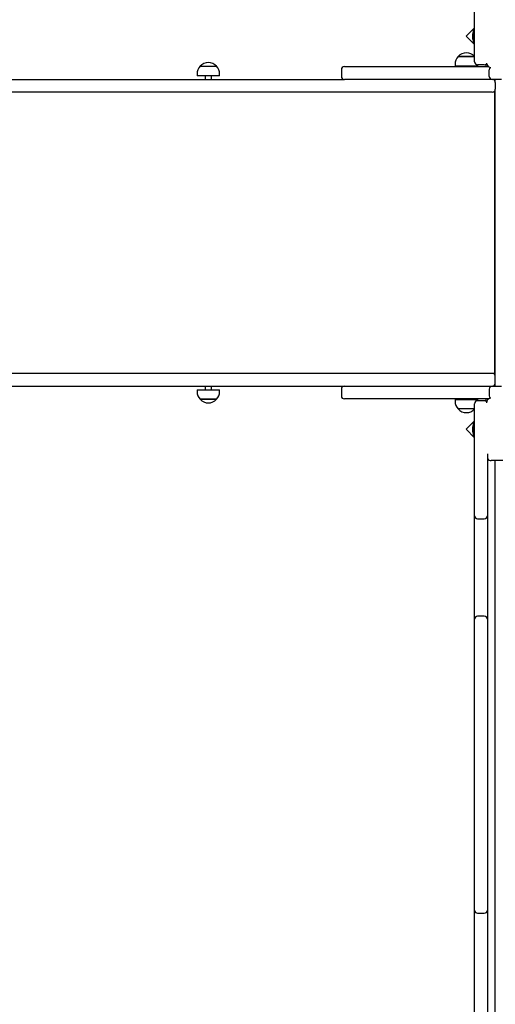
# Paper-space layout 'Основные габаритные размеры' of a CAD drawing. Units: millimetres. Extents: x 5.6 to 21.4, y 4 to 15.1.
# Drawn here: x 8.9 to 9.7, y 10 to 11.6 of the extents above; entities that cross this region are included whole.
import ezdxf

# ---------------------------------------------------------------- set-up
doc = ezdxf.new("R2010")
doc.units = ezdxf.units.MM
doc.header["$LTSCALE"] = 110
doc.header["$PDSIZE"] = -1
doc.linetypes.add('SLD-Сплошная', pattern=[0])
doc.layers.add('ПРИМЕЧАНИЯ', color=7, linetype='SLD-Сплошная')
doc.styles.add('SLDTEXTSTYLE1', font='isocpeui.ttf')
doc.dimstyles.new('SLDDIMSTYLE0', dxfattribs={"dimtxt": 0.33, "dimasz": 0.33, "dimexe": 0, "dimexo": 0.0625, "dimgap": 0.0825, "dimtad": 2, "dimrnd": 1e-09, "dimzin": 12, "dimdsep": 46, "dimtxsty": 'SLDTEXTSTYLE1', "dimsah": 1, "dimcen": 0.09, "dimadec": 0, "dimazin": 3, "dimtfac": 1, "dimtdec": 3, "dimtofl": 0, "dimtmove": 0, "dimatfit": 3, "dimfxl": 1, "dimfrac": 2, "dimtolj": 1, "dimtzin": 12, "dimarcsym": 0})

# ---------------------------------------------------------------- blocks, each defined once
blk = doc.blocks.new('_D_7')
at = {"layer": 'Defpoints', "color": 0, "transparency": 16777216}
for p in [(18.7163, 11.0034), (5.5943, 10.9824), (5.5943, 4.0207)]:
    blk.add_point(p, dxfattribs=at)
at = {"layer": 'ПРИМЕЧАНИЯ', "color": 0, "lineweight": -2, "transparency": 16777216}
for p, q in [((18.7163, 10.9409), (18.7163, 4.0207)), ((5.5943, 10.9199), (5.5943, 4.0207)), ((18.3863, 4.0207), (5.9243, 4.0207))]:
    blk.add_line(p, q, dxfattribs=at)
at = {"layer": 'ПРИМЕЧАНИЯ', "color": 0, "transparency": 16777216}
for points in [[(5.9243, 4.0757), (5.9243, 3.9657), (5.5943, 4.0207)], [(18.3863, 4.0757), (18.3863, 3.9657), (18.7163, 4.0207)]]:
    blk.add_solid(points, dxfattribs=at)
at = {"layer": 'ПРИМЕЧАНИЯ', "color": 0, "transparency": 16777216, "insert": (12.1553, 4.4332), "char_height": 0.33, "attachment_point": 2, "style": 'SLDTEXTSTYLE1'}
blk.add_mtext('\\A1;13.12', dxfattribs=at)
blk = doc.blocks.new('*D18')
at = {"layer": 'Defpoints', "color": 0, "transparency": 16777216}
for p in [(7.5943, 11.5024), (16.7163, 11.5024), (16.7163, 5.1368)]:
    blk.add_point(p, dxfattribs=at)
at = {"layer": 'ПРИМЕЧАНИЯ', "color": 0, "lineweight": -2, "transparency": 16777216}
for p, q in [((7.5943, 11.4399), (7.5943, 5.1368)), ((16.7163, 11.4399), (16.7163, 5.1368)), ((7.9243, 5.1368), (16.3863, 5.1368))]:
    blk.add_line(p, q, dxfattribs=at)
at = {"layer": 'ПРИМЕЧАНИЯ', "color": 0, "transparency": 16777216}
for points in [[(7.9243, 5.1918), (7.9243, 5.0818), (7.5943, 5.1368)], [(16.3863, 5.1918), (16.3863, 5.0818), (16.7163, 5.1368)]]:
    blk.add_solid(points, dxfattribs=at)
at = {"layer": 'ПРИМЕЧАНИЯ', "color": 0, "transparency": 16777216, "insert": (12.1553, 5.3843), "char_height": 0.33, "attachment_point": 5, "style": 'SLDTEXTSTYLE1'}
blk.add_mtext('\\A1;9.12', dxfattribs=at)

psp = doc.layouts.new('Основные габаритные размеры')

# ---------------------------------------------------------------- linework, layer by layer
at = {"color": 7, "linetype": 'SLD-Сплошная', "lineweight": 25}
for p, q in [((9.6763, 11.5493), (9.6763, 11.6993)), ((9.6763, 11.5923), (9.6625, 11.5785)), ((9.6763, 11.5891), (9.6745, 11.5891)), ((9.6745, 11.5678), (9.6745, 11.5891)), ((9.6625, 11.5785), (9.6763, 11.5647)), ((9.6727, 11.5819), (9.6727, 11.5749)), ((9.6745, 11.5678), (9.6763, 11.5678)), ((9.6495, 11.5449), (9.6762, 11.5449)), ((9.6628, 11.5449), (9.6495, 11.5449)), ((9.6762, 11.5449), (9.6628, 11.5449)), ((9.6763, 11.5448), (9.6762, 11.5449)), ((9.6763, 11.5364), (9.6763, 11.5493)), ((9.2253, 11.529), (9.252, 11.529)), ((9.4573, 11.5234), (9.4573, 11.5124)), ((9.4623, 11.5284), (9.4634, 11.5284)), ((9.4634, 11.5284), (9.6523, 11.5284)), ((9.6442, 11.5324), (9.6442, 11.5294)), ((9.6628, 11.5294), (9.6442, 11.5294)), ((9.6523, 11.5284), (9.6992, 11.5284)), ((9.6578, 11.5294), (9.6578, 11.5284)), ((9.6814, 11.5294), (9.6628, 11.5294)), ((9.6678, 11.5284), (9.6678, 11.5294)), ((9.6923, 11.5314), (9.6813, 11.5314)), ((9.6814, 11.5294), (9.6814, 11.5314)), ((9.7003, 11.5124), (9.7003, 11.5234)), ((8.1918, 11.5074), (9.4616, 11.5074)), ((9.2201, 11.5165), (9.2201, 11.5135)), ((9.2573, 11.5135), (9.2201, 11.5135)), ((9.2337, 11.5135), (9.2337, 11.5074)), ((9.2437, 11.5074), (9.2437, 11.5135)), ((9.2573, 11.5135), (9.2573, 11.5165)), ((9.4616, 11.5074), (9.4623, 11.5074)), ((9.4634, 11.5074), (9.4623, 11.5074)), ((9.6523, 11.5074), (9.4634, 11.5074)), ((9.7053, 11.5074), (9.6523, 11.5074)), ((9.7203, 11.5074), (9.7053, 11.5074)), ((9.7093, 11.5054), (9.7093, 11.5074)), ((9.7103, 11.5024), (9.7103, 11.5074)), ((9.7093, 11.4884), (9.7093, 11.0224)), ((9.7103, 11.5024), (9.7103, 11.4914)), ((9.7103, 11.0194), (9.7103, 11.4914)), ((9.4616, 11.4864), (8.1918, 11.4864)), ((9.6661, 11.4864), (9.4616, 11.4864)), ((9.6852, 11.4864), (9.6661, 11.4864)), ((9.7053, 11.4864), (9.6852, 11.4864)), ((9.4616, 11.0244), (8.1918, 11.0244)), ((9.6661, 11.0244), (9.4616, 11.0244)), ((9.6852, 11.0244), (9.6661, 11.0244)), ((9.7053, 11.0244), (9.6852, 11.0244)), ((9.7103, 11.0084), (9.7103, 11.0194)), ((8.1918, 11.0034), (9.4616, 11.0034)), ((9.2337, 11.0034), (9.2337, 10.9974)), ((9.2437, 10.9974), (9.2437, 11.0034)), ((9.4616, 11.0034), (9.4623, 11.0034)), ((9.4623, 11.0034), (9.4634, 11.0034)), ((9.4634, 11.0034), (9.6523, 11.0034)), ((9.6523, 11.0034), (9.7053, 11.0034)), ((9.7053, 11.0034), (9.7203, 11.0034)), ((9.7093, 11.0034), (9.7093, 11.0054)), ((9.7103, 11.0034), (9.7103, 11.0084)), ((9.2201, 10.9974), (9.2201, 10.9944)), ((9.2201, 10.9974), (9.2573, 10.9974)), ((9.2573, 10.9944), (9.2573, 10.9974)), ((9.4573, 10.9984), (9.4573, 10.9874)), ((9.7003, 10.9984), (9.7003, 10.9874)), ((9.241, 10.9819), (9.2253, 10.9819)), ((9.2253, 10.9819), (9.252, 10.9819)), ((9.252, 10.9819), (9.241, 10.9819)), ((9.4634, 10.9824), (9.4623, 10.9824)), ((9.6523, 10.9824), (9.4634, 10.9824)), ((9.6442, 10.9814), (9.6442, 10.9784)), ((9.6442, 10.9814), (9.6814, 10.9814)), ((9.6992, 10.9824), (9.6523, 10.9824)), ((9.6578, 10.9824), (9.6578, 10.9814)), ((9.6678, 10.9814), (9.6678, 10.9824)), ((9.6763, 10.9594), (9.6763, 10.9744)), ((9.6923, 10.9794), (9.6813, 10.9794)), ((9.6814, 10.9794), (9.6814, 10.9814)), ((9.6762, 10.9659), (9.6495, 10.9659)), ((9.6762, 10.9659), (9.6763, 10.9661)), ((9.6763, 10.8054), (9.6763, 10.9594)), ((9.6763, 10.9462), (9.6625, 10.9324)), ((9.6763, 10.9431), (9.6745, 10.9431)), ((9.6745, 10.9324), (9.6745, 10.9431)), ((9.6625, 10.9324), (9.6763, 10.9186)), ((9.6727, 10.9359), (9.6727, 10.9289)), ((9.6745, 10.9218), (9.6745, 10.9324)), ((9.6745, 10.9218), (9.6763, 10.9218)), ((9.6973, 10.8921), (9.6973, 10.8054)), ((9.7908, 10.8809), (9.7038, 10.8809)), ((9.7103, 9.8879), (9.7103, 10.8809)), ((9.6763, 10.7904), (9.6763, 10.8054)), ((9.6973, 10.8054), (9.6973, 10.7904)), ((9.6763, 10.7735), (9.6763, 10.7904)), ((9.6813, 10.7854), (9.6923, 10.7854)), ((9.6973, 10.7904), (9.6973, 10.7735)), ((9.6763, 10.6418), (9.6763, 10.7735)), ((9.6973, 10.7735), (9.6973, 10.6418)), ((9.6763, 10.6204), (9.6763, 10.6418)), ((9.6973, 10.6418), (9.6973, 10.6204)), ((9.6763, 10.6054), (9.6763, 10.6204)), ((9.6923, 10.6254), (9.6813, 10.6254)), ((9.6973, 10.6204), (9.6973, 10.6054)), ((9.6763, 10.4898), (9.6763, 10.6054)), ((9.6973, 10.6054), (9.6973, 10.4898)), ((9.6763, 10.4748), (9.6763, 10.4898)), ((9.6973, 10.4898), (9.6973, 10.4748)), ((9.6763, 10.4698), (9.6763, 10.4748)), ((9.6763, 10.4448), (9.6763, 10.4698)), ((9.6973, 10.4748), (9.6973, 10.4698)), ((9.6973, 10.4698), (9.6973, 10.4448)), ((9.6763, 10.3211), (9.6763, 10.4448)), ((9.6973, 10.4448), (9.6973, 10.3211)), ((9.6763, 10.2961), (9.6763, 10.3211)), ((9.6973, 10.3211), (9.6973, 10.2961)), ((9.6763, 10.2853), (9.6763, 10.2961)), ((9.6973, 10.2961), (9.6973, 10.2853)), ((9.6763, 10.2703), (9.6763, 10.2853)), ((9.6973, 10.2853), (9.6973, 10.2703)), ((9.6763, 10.1572), (9.6763, 10.2703)), ((9.6973, 10.2703), (9.6973, 10.1572)), ((9.6763, 10.1422), (9.6763, 10.1572)), ((9.6973, 10.1572), (9.6973, 10.1422)), ((9.6763, 10.1293), (9.6763, 10.1422)), ((9.6763, 10.0008), (9.6763, 10.1293)), ((9.6813, 10.1372), (9.6923, 10.1372)), ((9.6973, 10.1422), (9.6973, 10.1293)), ((9.6973, 10.1293), (9.6973, 10.0008)), ((9.6763, 9.9742), (9.6763, 10.0008)), ((9.6973, 10.0008), (9.6973, 9.9742))]:
    psp.add_line(p, q, dxfattribs=at)
for centre, radius, start, end in [((9.6775, 11.5819), 0.00481, 128.718, 180), ((9.6775, 11.5749), 0.00481, 180, 231.282), ((9.6617, 11.5324), 0.0175, 134.4352, 180), ((9.6628, 11.5336), 0.0175, 40.3062, 139.6938), ((9.2376, 11.5165), 0.0175, 134.4352, 180), ((9.2387, 11.5176), 0.0175, 40.3062, 139.6938), ((9.2398, 11.5165), 0.0175, 0, 45.5648), ((9.4623, 11.5234), 0.005, 90, 180), ((9.6813, 11.5364), 0.005, 179.9189, 270), ((9.6923, 11.5364), 0.005, 270, 318.0012), ((9.7013, 11.5324), 0.007, 184.6894, 214.8499), ((9.7038, 11.5349), 0.008, 184.4229, 258.8943), ((9.7053, 11.5234), 0.005, 131.9988, 180), ((9.4623, 11.5124), 0.005, 180, 270), ((9.7053, 11.5124), 0.005, 180, 270), ((9.7053, 11.5024), 0.005, 0, 90), ((9.7053, 11.4914), 0.005, 270, 0), ((9.7053, 11.0194), 0.005, 0, 90), ((9.4623, 10.9984), 0.005, 90, 180), ((9.7053, 10.9984), 0.005, 90, 180), ((9.7053, 11.0084), 0.005, 270, 0), ((9.2376, 10.9944), 0.0175, 180, 225.5648), ((9.2398, 10.9944), 0.0175, 314.4352, 0), ((9.4623, 10.9874), 0.005, 180, 270), ((9.7053, 10.9874), 0.005, 180, 228.0012), ((9.2387, 10.9932), 0.0175, 220.3062, 319.6938), ((9.6617, 10.9784), 0.0175, 180, 225.5648), ((9.6813, 10.9744), 0.005, 90, 180), ((9.6923, 10.9744), 0.005, 41.9988, 90), ((9.7013, 10.9784), 0.007, 145.1501, 175.3106), ((9.7038, 10.9759), 0.008, 101.1057, 180), ((9.6628, 10.9773), 0.0175, 220.3062, 270), ((9.6628, 10.9773), 0.0175, 270, 319.6938), ((9.6775, 10.9359), 0.00481, 128.718, 180), ((9.6775, 10.9289), 0.00481, 180, 231.282), ((9.7038, 10.8889), 0.008, 215.6591, 270), ((9.6813, 10.7904), 0.005, 180, 270), ((9.6923, 10.7904), 0.005, 270, 360), ((9.6813, 10.6204), 0.005, 90, 180), ((9.6923, 10.6204), 0.005, 0, 90), ((9.6813, 10.1422), 0.005, 180, 270), ((9.6923, 10.1422), 0.005, 270, 0)]:
    psp.add_arc(centre, radius, start, end, dxfattribs=at)

# ---------------------------------------------------------------- dimensions: what is measured, and where the dimension line sits
at = {"layer": 'ПРИМЕЧАНИЯ'}
dim = psp.add_linear_dim(base=(16.7163, 5.1368), p1=(7.5943, 11.5024), p2=(16.7163, 11.5024), dimstyle='SLDDIMSTYLE0', override={"dimtad": 3}, dxfattribs=at)
dim.commit()
dim.dimension.update_dxf_attribs({"geometry": '*D18', "text_midpoint": (12.1553, 5.3843)})
at = {"layer": 'ПРИМЕЧАНИЯ', "color": 252, "true_color": 0x939598}
dim = psp.add_linear_dim(base=(5.5943, 4.0207), p1=(18.7163, 11.0034), p2=(5.5943, 10.9824), angle=0, dimstyle='SLDDIMSTYLE0', override={"dimtad": 3}, dxfattribs=at)
dim.commit()
dim.dimension.update_dxf_attribs({"geometry": '_D_7', "text_midpoint": (12.1553, 4.0207), "dimtype": 160})

doc.saveas('drawing.dxf')
